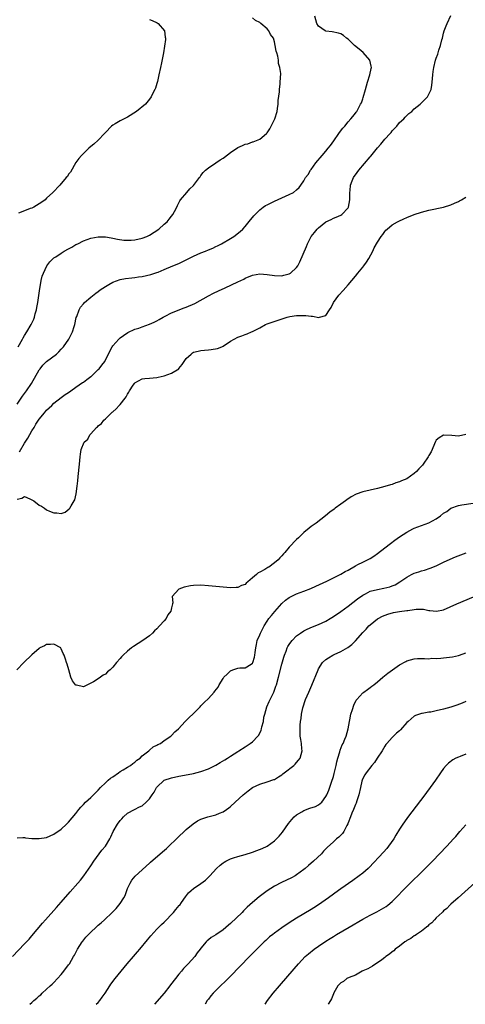
# Model space of a CAD drawing. Units: inches. Extents: x 2613000 to 2616000, y 1494000 to 1497000.
# Drawn here: x 2614780 to 2614901, y 1494000 to 1494268 of the extents above; entities that cross this region are included whole.
import ezdxf

# ---------------------------------------------------------------- set-up
doc = ezdxf.new("R2010")
doc.units = ezdxf.units.IN
doc.header["$MEASUREMENT"] = 0
doc.layers.add('LD26131494_10ft', color=60, linetype='Continuous')

msp = doc.modelspace()

# ---------------------------------------------------------------- linework, layer by layer
at = {"layer": 'LD26131494_10ft'}
for points, elevation in [([(2614779, 1494163.31), (2614780.48, 1494165.52), (2614781, 1494166.25), (2614781.57, 1494167), (2614782.92, 1494169), (2614785, 1494172.68), (2614785.23, 1494173), (2614785.99, 1494174.01), (2614787, 1494174.97), (2614789.68, 1494177), (2614790.37, 1494177.63), (2614791, 1494178.33), (2614791.34, 1494178.66), (2614791.62, 1494179), (2614793.01, 1494181), (2614793.71, 1494182.29), (2614794.06, 1494183), (2614794.5, 1494184.5), (2614794.66, 1494185), (2614795.09, 1494186.91), (2614795.22, 1494187.22), (2614795.86, 1494189), (2614796.24, 1494189.76), (2614797, 1494190.65), (2614797.32, 1494191), (2614799, 1494192.45), (2614800.4, 1494193.6), (2614801, 1494194.01), (2614801.55, 1494194.45), (2614803, 1494195.42), (2614803.89, 1494195.89), (2614805, 1494196.52), (2614807, 1494197.24), (2614808.45, 1494197.55), (2614810.22, 1494197.78), (2614811, 1494197.82), (2614812.03, 1494197.97), (2614813, 1494198.08), (2614815.37, 1494198.63), (2614817, 1494199.18), (2614817.32, 1494199.32), (2614819, 1494199.99), (2614821.37, 1494201), (2614823, 1494201.62), (2614825, 1494202.59), (2614825.73, 1494203), (2614827, 1494203.64), (2614829, 1494204.53), (2614830.22, 1494205), (2614831, 1494205.33), (2614832.2, 1494205.8), (2614833, 1494206.23), (2614833.52, 1494206.48), (2614834.55, 1494207), (2614837, 1494208.43), (2614837.91, 1494209), (2614839.68, 1494210.32), (2614840.38, 1494211), (2614841, 1494211.68), (2614842.51, 1494213.49), (2614843, 1494214.13), (2614843.41, 1494214.59), (2614843.74, 1494215), (2614845, 1494216.24), (2614845.95, 1494217), (2614846.59, 1494217.41), (2614847, 1494217.64), (2614847.9, 1494218.1), (2614849, 1494218.62), (2614851, 1494219.47), (2614851.97, 1494219.97), (2614853, 1494220.4), (2614854.14, 1494221), (2614855, 1494221.66), (2614855.67, 1494222.33), (2614856.14, 1494223), (2614857, 1494224.11), (2614857.47, 1494225), (2614858.12, 1494225.88), (2614858.82, 1494227), (2614859, 1494227.22), (2614860.27, 1494229), (2614861.92, 1494231), (2614863, 1494232.23), (2614863.63, 1494233), (2614864.21, 1494233.79), (2614865.14, 1494235), (2614866.52, 1494237), (2614866.7, 1494237.3), (2614867.57, 1494238.43), (2614868.08, 1494239), (2614869, 1494240.17), (2614869.76, 1494241), (2614870.31, 1494241.69), (2614871, 1494242.52), (2614871.21, 1494242.79), (2614871.35, 1494243), (2614871.72, 1494243.72), (2614872.43, 1494245), (2614872.62, 1494245.38), (2614873, 1494246.44), (2614873.14, 1494246.86), (2614873.74, 1494249), (2614874.03, 1494249.97), (2614874.32, 1494251), (2614874.96, 1494253), (2614875.32, 1494254.68), (2614875.37, 1494255), (2614875.33, 1494255.33), (2614874.95, 1494256.95), (2614874.94, 1494257), (2614873.08, 1494259.08), (2614872, 1494260), (2614870.75, 1494261), (2614869.89, 1494261.89), (2614869, 1494262.71), (2614868.57, 1494263), (2614867.72, 1494263.72), (2614867, 1494264.13), (2614866.37, 1494264.37), (2614864.69, 1494264.69), (2614863, 1494264.92), (2614862.74, 1494265), (2614861, 1494266.26), (2614860.48, 1494267), (2614859.99, 1494269)], 7990), ([(2614779.3, 1494179), (2614780.46, 1494181), (2614780.62, 1494181.38), (2614781, 1494182.02), (2614781.62, 1494183), (2614782.79, 1494185), (2614783.5, 1494186.5), (2614783.68, 1494187), (2614783.93, 1494187.93), (2614784.25, 1494189), (2614784.38, 1494189.62), (2614784.61, 1494191), (2614785.16, 1494194.84), (2614785.26, 1494195.26), (2614785.57, 1494197), (2614785.84, 1494198.16), (2614786.15, 1494199), (2614787.06, 1494201), (2614787.87, 1494202.13), (2614788.76, 1494203), (2614789, 1494203.18), (2614789.48, 1494203.48), (2614791, 1494204.49), (2614791.82, 1494205), (2614793, 1494205.67), (2614793.88, 1494206.12), (2614795, 1494206.78), (2614795.47, 1494207), (2614797, 1494207.79), (2614799, 1494208.54), (2614801, 1494208.93), (2614803, 1494208.9), (2614804.59, 1494208.59), (2614805, 1494208.55), (2614806.25, 1494208.25), (2614808.01, 1494208.01), (2614809, 1494207.96), (2614810, 1494208), (2614811, 1494208.05), (2614813, 1494208.49), (2614814.27, 1494209), (2614815, 1494209.38), (2614817.57, 1494211), (2614819, 1494212.3), (2614819.83, 1494213), (2614820.32, 1494213.68), (2614821, 1494214.56), (2614821.37, 1494215), (2614821.82, 1494215.82), (2614822.43, 1494217), (2614822.6, 1494217.4), (2614823, 1494218.14), (2614823.27, 1494218.73), (2614823.45, 1494219), (2614825.11, 1494221), (2614826, 1494222), (2614827, 1494222.9), (2614828.57, 1494225), (2614828.73, 1494225.27), (2614829, 1494225.56), (2614829.58, 1494226.42), (2614830.23, 1494227), (2614831, 1494227.67), (2614833, 1494229.01), (2614834.17, 1494229.83), (2614835, 1494230.35), (2614835.39, 1494230.61), (2614837, 1494231.82), (2614839, 1494233.17), (2614840.26, 1494233.74), (2614841, 1494234.1), (2614841.75, 1494234.25), (2614843, 1494234.75), (2614843.22, 1494234.78), (2614845, 1494235.52), (2614846.78, 1494237), (2614847, 1494237.24), (2614847.71, 1494238.29), (2614848.09, 1494239), (2614849.05, 1494241), (2614849.68, 1494243), (2614849.84, 1494243.84), (2614850.02, 1494245), (2614850.03, 1494245.97), (2614850.37, 1494248.37), (2614850.34, 1494249), (2614850.58, 1494250.58), (2614850.56, 1494251), (2614850.69, 1494253.31), (2614850.47, 1494255), (2614850.04, 1494256.04), (2614850.06, 1494257), (2614849.92, 1494258.08), (2614849.59, 1494259), (2614849.41, 1494259.41), (2614849.21, 1494261), (2614849, 1494261.96), (2614848.69, 1494263), (2614847.94, 1494263.94), (2614847.47, 1494265), (2614847, 1494265.48), (2614845.27, 1494267), (2614845.1, 1494267.1), (2614845, 1494267.2), (2614843.8, 1494267.8), (2614843, 1494268.53)], 8000), ([(2614779.6, 1494150.4), (2614781, 1494152.73), (2614781.87, 1494154.13), (2614783, 1494156.07), (2614783.59, 1494157), (2614784.11, 1494157.89), (2614784.81, 1494159), (2614785, 1494159.28), (2614786.4, 1494161), (2614787, 1494161.68), (2614787.69, 1494162.31), (2614788.41, 1494163), (2614789, 1494163.61), (2614791, 1494165.18), (2614792.05, 1494165.95), (2614793, 1494166.56), (2614793.61, 1494167), (2614795, 1494167.94), (2614796.79, 1494169.21), (2614797, 1494169.33), (2614797.94, 1494170.06), (2614799, 1494170.85), (2614799.18, 1494171), (2614801, 1494172.78), (2614801.27, 1494173), (2614802.06, 1494173.94), (2614802.81, 1494175), (2614803, 1494175.4), (2614803.82, 1494177), (2614804.24, 1494177.76), (2614804.86, 1494179), (2614805, 1494179.21), (2614806.61, 1494181), (2614807, 1494181.38), (2614807.92, 1494182.08), (2614809.13, 1494182.87), (2614811, 1494183.73), (2614812.06, 1494184.06), (2614813, 1494184.41), (2614815, 1494185.11), (2614816.29, 1494185.71), (2614817, 1494186.01), (2614817.61, 1494186.39), (2614818.71, 1494187), (2614819.27, 1494187.27), (2614821, 1494188.18), (2614824.45, 1494189.55), (2614825, 1494189.71), (2614827.28, 1494190.72), (2614831, 1494192.85), (2614832.4, 1494193.6), (2614833.76, 1494194.24), (2614835.56, 1494195), (2614839, 1494196.62), (2614840.61, 1494197.39), (2614841, 1494197.6), (2614843, 1494198.46), (2614845, 1494198.82), (2614847, 1494198.65), (2614849, 1494198.36), (2614851, 1494198.32), (2614851.57, 1494198.43), (2614853, 1494198.79), (2614853.33, 1494199), (2614855, 1494200.51), (2614855.31, 1494201), (2614855.9, 1494202.1), (2614857.71, 1494206.29), (2614858, 1494207), (2614858.97, 1494209), (2614859.89, 1494210.11), (2614860.59, 1494211), (2614861, 1494211.35), (2614863, 1494212.94), (2614864.38, 1494213.62), (2614865, 1494213.95), (2614865.76, 1494214.24), (2614867, 1494214.8), (2614867.31, 1494215), (2614869, 1494216.79), (2614869.13, 1494217), (2614869.51, 1494219), (2614869.52, 1494219.52), (2614869.47, 1494221), (2614869.55, 1494221.55), (2614869.65, 1494223), (2614870.13, 1494224.13), (2614870.46, 1494225), (2614870.67, 1494225.33), (2614871, 1494225.76), (2614871.89, 1494227), (2614875, 1494230.67), (2614875.16, 1494230.84), (2614877, 1494233.14), (2614877.88, 1494234.12), (2614879, 1494235.47), (2614880.44, 1494237), (2614880.69, 1494237.31), (2614881, 1494237.72), (2614882.23, 1494239), (2614883, 1494240), (2614884.14, 1494241), (2614884.52, 1494241.48), (2614885.54, 1494242.46), (2614886.31, 1494243), (2614887, 1494243.69), (2614888.6, 1494245), (2614888.79, 1494245.21), (2614890.57, 1494247), (2614891, 1494247.73), (2614891.58, 1494249), (2614891.82, 1494250.18), (2614891.9, 1494251), (2614892.03, 1494253), (2614892.12, 1494253.88), (2614892.31, 1494255), (2614892.83, 1494257), (2614893, 1494257.55), (2614893.41, 1494258.59), (2614893.71, 1494259.71), (2614894.15, 1494261), (2614894.54, 1494262.54), (2614894.68, 1494263), (2614895, 1494264.37), (2614895.17, 1494265), (2614895.68, 1494266.32), (2614895.92, 1494267), (2614897, 1494269.15)], 7980), ([(2614815, 1494268.06), (2614815.76, 1494267.76), (2614817.11, 1494267.11), (2614817.31, 1494267), (2614819.06, 1494265), (2614819.28, 1494263.28), (2614819.39, 1494263), (2614819.37, 1494262.63), (2614818.81, 1494259), (2614818.28, 1494256.28), (2614817.97, 1494255), (2614817.56, 1494253), (2614817.14, 1494251.14), (2614817.1, 1494250.9), (2614817, 1494250.64), (2614816.61, 1494249.39), (2614816.44, 1494249), (2614815.83, 1494247.83), (2614815.43, 1494247), (2614815, 1494246.41), (2614813.86, 1494245), (2614811.43, 1494243), (2614809, 1494241.5), (2614807, 1494240.47), (2614805.66, 1494239.66), (2614805, 1494239.28), (2614804.67, 1494239), (2614803, 1494237.3), (2614802.87, 1494237.13), (2614802.73, 1494237), (2614801, 1494235.18), (2614799.88, 1494234.12), (2614799, 1494233.47), (2614798.47, 1494233), (2614797, 1494231.62), (2614796.47, 1494231), (2614795.81, 1494230.19), (2614795, 1494229.13), (2614793.47, 1494226.53), (2614793, 1494225.91), (2614792.65, 1494225.35), (2614792.37, 1494225), (2614790.57, 1494223), (2614788.69, 1494221), (2614787, 1494219.38), (2614786.57, 1494219), (2614785.69, 1494218.31), (2614785, 1494217.88), (2614783.52, 1494217), (2614783, 1494216.74), (2614782.57, 1494216.57), (2614781, 1494215.99), (2614779.32, 1494215.32)], 8010), ([(2614779, 1494137.47), (2614780.24, 1494137.76), (2614781, 1494138.18), (2614782.46, 1494137.54), (2614783, 1494137.35), (2614783.51, 1494137), (2614785, 1494135.9), (2614785.6, 1494135.6), (2614786.43, 1494135), (2614787, 1494134.61), (2614787.79, 1494134.21), (2614789, 1494133.73), (2614789.81, 1494133.81), (2614791, 1494133.62), (2614792.01, 1494133.99), (2614793.16, 1494134.84), (2614793.29, 1494135), (2614793.66, 1494135.66), (2614794.53, 1494137), (2614794.67, 1494137.33), (2614795.04, 1494138.96), (2614795.31, 1494141), (2614795.48, 1494142.52), (2614795.63, 1494143.63), (2614795.97, 1494147), (2614796.11, 1494149), (2614796.25, 1494149.75), (2614796.38, 1494151), (2614797.24, 1494153), (2614798.19, 1494153.81), (2614798.75, 1494155), (2614799, 1494155.25), (2614800.56, 1494157), (2614800.81, 1494157.19), (2614801, 1494157.41), (2614801.92, 1494158.08), (2614802.55, 1494159), (2614803, 1494159.4), (2614804.66, 1494161), (2614804.85, 1494161.15), (2614805, 1494161.3), (2614805.96, 1494162.04), (2614806.76, 1494163), (2614807, 1494163.26), (2614808.35, 1494165), (2614808.65, 1494165.35), (2614809, 1494166.08), (2614809.37, 1494166.63), (2614809.51, 1494167), (2614810.55, 1494168.55), (2614810.87, 1494169), (2614811, 1494169.14), (2614813, 1494170.23), (2614813.68, 1494170.32), (2614815, 1494170.44), (2614817, 1494170.59), (2614817.34, 1494170.66), (2614819, 1494171.09), (2614821, 1494171.79), (2614822.93, 1494173), (2614823, 1494173.06), (2614823.89, 1494174.11), (2614824.44, 1494175), (2614825, 1494175.76), (2614826.32, 1494177), (2614826.7, 1494177.3), (2614827, 1494177.46), (2614828.19, 1494177.81), (2614829, 1494178), (2614829.97, 1494178.03), (2614831, 1494178.16), (2614831.81, 1494178.19), (2614833.47, 1494178.53), (2614834.64, 1494179), (2614835, 1494179.18), (2614837, 1494180.48), (2614839, 1494181.56), (2614840.07, 1494181.93), (2614841, 1494182.3), (2614841.55, 1494182.45), (2614842.76, 1494183), (2614843, 1494183.09), (2614845, 1494184.09), (2614846.52, 1494185), (2614847, 1494185.2), (2614848.33, 1494185.67), (2614852.4, 1494187), (2614853.18, 1494187.18), (2614855, 1494187.44), (2614855.49, 1494187.49), (2614857, 1494187.47), (2614857.5, 1494187.5), (2614859, 1494187.26), (2614859.31, 1494187.31), (2614861.04, 1494186.96), (2614861.24, 1494187), (2614863, 1494187.5), (2614863.98, 1494189), (2614864.37, 1494189.63), (2614865.03, 1494191), (2614866.53, 1494193), (2614867.69, 1494194.31), (2614869, 1494195.82), (2614870, 1494197), (2614871, 1494198.22), (2614871.66, 1494199), (2614873, 1494200.65), (2614873.27, 1494201), (2614874, 1494202), (2614874.61, 1494203), (2614875.7, 1494205), (2614876.12, 1494205.88), (2614877, 1494207.42), (2614878.05, 1494209), (2614878.46, 1494209.54), (2614879, 1494210.31), (2614879.3, 1494210.7), (2614879.61, 1494211), (2614881, 1494212.16), (2614882.43, 1494213), (2614882.8, 1494213.2), (2614884.18, 1494213.82), (2614885, 1494214.17), (2614887, 1494214.97), (2614889, 1494215.61), (2614891, 1494216.11), (2614895, 1494217), (2614897, 1494217.57), (2614897.94, 1494218.06), (2614899, 1494218.47), (2614899.3, 1494218.7), (2614899.85, 1494219), (2614901, 1494219.72)], 7970), ([(2614901, 1494155.08), (2614899, 1494154.62), (2614897.22, 1494154.78), (2614895, 1494154.9), (2614893.77, 1494154.23), (2614893, 1494153.56), (2614892.79, 1494153.21), (2614892.52, 1494152.52), (2614891.9, 1494151), (2614891.6, 1494150.4), (2614891, 1494149.41), (2614890.78, 1494149), (2614889.44, 1494147), (2614889.26, 1494146.74), (2614889, 1494146.45), (2614888.28, 1494145.72), (2614887.6, 1494145), (2614887, 1494144.44), (2614885, 1494143.06), (2614883.5, 1494142.5), (2614883, 1494142.22), (2614882.02, 1494141.98), (2614881, 1494141.51), (2614880.58, 1494141.42), (2614879, 1494140.91), (2614877, 1494140.42), (2614875, 1494139.96), (2614873, 1494139.45), (2614871.19, 1494138.81), (2614869.87, 1494138.13), (2614868.68, 1494137.32), (2614868.29, 1494137), (2614867, 1494136.1), (2614865.49, 1494135), (2614865.19, 1494134.81), (2614864.01, 1494133.99), (2614862.86, 1494133), (2614860.31, 1494131), (2614859.54, 1494130.46), (2614859, 1494130.05), (2614858.38, 1494129.62), (2614857, 1494128.41), (2614855.48, 1494127), (2614855, 1494126.53), (2614853, 1494124.44), (2614851.82, 1494123), (2614851.42, 1494122.59), (2614851, 1494122.1), (2614850.45, 1494121.55), (2614850.03, 1494121), (2614849, 1494120.16), (2614847.41, 1494119), (2614847.14, 1494118.86), (2614846.36, 1494118.36), (2614845, 1494117.61), (2614844.55, 1494117.45), (2614844.08, 1494117), (2614843, 1494116.04), (2614841.76, 1494115), (2614841.33, 1494114.67), (2614841, 1494114.3), (2614840.02, 1494113.98), (2614839, 1494113.45), (2614838.54, 1494113.46), (2614837, 1494113.38), (2614835, 1494113.55), (2614831, 1494113.93), (2614829, 1494114.05), (2614827, 1494114), (2614826.1, 1494113.9), (2614824.43, 1494113.57), (2614822.97, 1494113), (2614821.18, 1494111), (2614821.32, 1494109.32), (2614821.23, 1494109), (2614821, 1494107.9), (2614820.84, 1494107), (2614820.02, 1494105.98), (2614819.53, 1494105), (2614819, 1494104.38), (2614817.71, 1494103), (2614817, 1494102.16), (2614816.39, 1494101.61), (2614815.79, 1494101), (2614815, 1494100.31), (2614813.21, 1494099), (2614810.6, 1494097.4), (2614810.13, 1494097), (2614809, 1494096.14), (2614807.85, 1494095), (2614807.41, 1494094.59), (2614807, 1494094.1), (2614806.01, 1494093), (2614805, 1494091.72), (2614804.27, 1494091), (2614803.54, 1494090.46), (2614803, 1494089.85), (2614802.38, 1494089.62), (2614801.69, 1494089), (2614801, 1494088.58), (2614799.78, 1494087.78), (2614799, 1494087.4), (2614798.09, 1494087), (2614797, 1494086.37), (2614795.14, 1494086.86), (2614795, 1494086.87), (2614794.85, 1494087), (2614794.06, 1494088.06), (2614793.62, 1494089), (2614793.04, 1494091), (2614792.61, 1494092.61), (2614792.44, 1494093), (2614792.1, 1494093.9), (2614791.74, 1494095), (2614791.51, 1494095.51), (2614791, 1494096.76), (2614790.91, 1494096.91), (2614790.84, 1494097), (2614789, 1494098.07), (2614788.09, 1494097.91), (2614787, 1494097.9), (2614786.41, 1494097.59), (2614785.2, 1494097), (2614785, 1494096.87), (2614783, 1494095.11), (2614780.78, 1494093), (2614778.87, 1494091)], 7970), ([(2614779, 1494045.35), (2614780.58, 1494045.42), (2614781, 1494045.36), (2614781.3, 1494045.3), (2614783, 1494045.15), (2614785, 1494045.12), (2614787, 1494045.42), (2614789, 1494046.28), (2614791, 1494047.7), (2614792.4, 1494049), (2614793, 1494049.58), (2614795, 1494051.94), (2614795.77, 1494053), (2614796.33, 1494053.67), (2614797, 1494054.34), (2614797.58, 1494055), (2614799, 1494056.31), (2614801, 1494058.31), (2614801.64, 1494059), (2614803, 1494060.3), (2614803.78, 1494061), (2614804.41, 1494061.59), (2614805, 1494061.96), (2614806.56, 1494063), (2614807, 1494063.35), (2614807.84, 1494063.84), (2614809, 1494064.57), (2614809.83, 1494065), (2614810.45, 1494065.55), (2614811, 1494065.91), (2614811.55, 1494066.45), (2614812.41, 1494067), (2614813, 1494067.6), (2614814.84, 1494069), (2614815, 1494069.13), (2614815.96, 1494070.04), (2614817, 1494070.49), (2614817.29, 1494070.71), (2614817.94, 1494071), (2614819, 1494071.76), (2614820.8, 1494073), (2614821, 1494073.2), (2614821.85, 1494074.15), (2614822.84, 1494075), (2614824.71, 1494077), (2614824.86, 1494077.14), (2614825, 1494077.24), (2614825.85, 1494078.15), (2614826.76, 1494079), (2614827, 1494079.19), (2614828.75, 1494081), (2614829, 1494081.23), (2614829.85, 1494082.15), (2614831, 1494083.26), (2614832.62, 1494085), (2614832.8, 1494085.2), (2614833.65, 1494086.35), (2614833.98, 1494087), (2614835, 1494088.66), (2614835.24, 1494089), (2614836.1, 1494089.9), (2614837, 1494090.73), (2614837.65, 1494091), (2614839, 1494091.5), (2614839.6, 1494091.6), (2614841, 1494091.6), (2614842.61, 1494092.61), (2614843, 1494092.81), (2614843.09, 1494093), (2614843.55, 1494094.45), (2614843.67, 1494095), (2614843.75, 1494095.75), (2614843.94, 1494097), (2614844.09, 1494097.91), (2614844.32, 1494099), (2614845, 1494100.59), (2614845.16, 1494101), (2614845.36, 1494101.36), (2614846.19, 1494103), (2614847, 1494104.3), (2614847.48, 1494105), (2614848.14, 1494105.86), (2614849.06, 1494106.94), (2614851, 1494109.07), (2614852.01, 1494109.99), (2614853, 1494110.69), (2614853.57, 1494111), (2614855, 1494111.68), (2614857, 1494112.43), (2614858.85, 1494113.15), (2614860.22, 1494113.78), (2614863.19, 1494115.19), (2614865, 1494116.07), (2614867, 1494117.08), (2614868.2, 1494117.8), (2614869, 1494118.2), (2614871, 1494119.34), (2614871.68, 1494119.68), (2614873, 1494120.38), (2614874.32, 1494121), (2614875, 1494121.38), (2614875.99, 1494122.01), (2614877, 1494122.68), (2614879, 1494124.22), (2614880.56, 1494125.44), (2614881.71, 1494126.29), (2614883, 1494127.21), (2614885, 1494128.53), (2614886.61, 1494129.39), (2614887, 1494129.59), (2614888.01, 1494129.99), (2614891, 1494131.07), (2614893, 1494132.18), (2614894.17, 1494133), (2614895, 1494133.64), (2614895.85, 1494134.15), (2614897, 1494135.01), (2614899, 1494135.75), (2614899.92, 1494135.92), (2614903, 1494136.4)], 7980), ([(2614777.7, 1494013), (2614781, 1494016.5), (2614782.23, 1494017.77), (2614783, 1494018.6), (2614785.92, 1494022.08), (2614786.72, 1494023), (2614789.69, 1494026.31), (2614791, 1494027.79), (2614793.41, 1494030.59), (2614795.54, 1494033), (2614796.2, 1494033.8), (2614797.14, 1494035), (2614799, 1494037.73), (2614799.84, 1494039), (2614801.34, 1494041), (2614802.07, 1494041.93), (2614803, 1494043.07), (2614804.17, 1494045), (2614804.45, 1494045.55), (2614805.12, 1494047), (2614806.29, 1494049), (2614807, 1494049.99), (2614807.48, 1494050.52), (2614807.96, 1494051), (2614809, 1494052.03), (2614810.94, 1494053.06), (2614812.29, 1494053.71), (2614813, 1494054.02), (2614814.08, 1494055), (2614815, 1494055.96), (2614815.71, 1494057), (2614816.22, 1494057.78), (2614816.92, 1494059), (2614817, 1494059.11), (2614819, 1494060.97), (2614821, 1494061.66), (2614823, 1494062.1), (2614825.47, 1494062.53), (2614827, 1494062.82), (2614829, 1494063.35), (2614831, 1494064.13), (2614833, 1494065.13), (2614834.2, 1494065.8), (2614835.46, 1494066.54), (2614836.18, 1494067), (2614837, 1494067.56), (2614839, 1494068.85), (2614839.26, 1494069), (2614841, 1494070.11), (2614841.58, 1494070.42), (2614842.42, 1494071), (2614843, 1494071.46), (2614844.47, 1494073), (2614844.72, 1494073.28), (2614845.4, 1494074.6), (2614845.48, 1494075), (2614845.56, 1494075.56), (2614845.97, 1494077), (2614846.13, 1494078.13), (2614846.32, 1494079), (2614846.88, 1494081), (2614847.56, 1494082.44), (2614847.81, 1494083), (2614848.79, 1494085), (2614849.39, 1494086.61), (2614849.52, 1494087), (2614850.07, 1494089), (2614851, 1494092.6), (2614851.52, 1494094.48), (2614851.69, 1494095), (2614852.16, 1494096.16), (2614852.45, 1494097), (2614852.63, 1494097.37), (2614853, 1494097.96), (2614853.43, 1494098.57), (2614853.79, 1494099), (2614855, 1494100.26), (2614856.04, 1494101), (2614857, 1494101.66), (2614857.91, 1494102.09), (2614859.29, 1494102.71), (2614861, 1494103.34), (2614863, 1494104.32), (2614864.1, 1494105), (2614865, 1494105.54), (2614867, 1494106.92), (2614869, 1494108.39), (2614871.61, 1494110.39), (2614873, 1494111.38), (2614873.75, 1494111.75), (2614875, 1494112.41), (2614877, 1494112.94), (2614878.77, 1494113.23), (2614880.37, 1494113.63), (2614881, 1494113.89), (2614881.81, 1494114.19), (2614883.04, 1494114.96), (2614885, 1494116.3), (2614886.29, 1494117), (2614887, 1494117.34), (2614888.27, 1494117.73), (2614889, 1494117.98), (2614889.81, 1494118.19), (2614891.3, 1494118.7), (2614893, 1494119.39), (2614895, 1494120.3), (2614896.82, 1494121.18), (2614898.21, 1494121.79), (2614899.64, 1494122.36), (2614901.12, 1494122.88)], 7990), ([(2614782.47, 1494000), (2614783, 1494000.53), (2614783.54, 1494001), (2614784.36, 1494001.64), (2614785, 1494002.27), (2614785.41, 1494002.59), (2614785.84, 1494003), (2614787, 1494004.14), (2614787.94, 1494005), (2614788.51, 1494005.49), (2614789, 1494005.97), (2614791, 1494008.07), (2614791.73, 1494009), (2614793, 1494010.7), (2614793.2, 1494011), (2614794.36, 1494013), (2614794.61, 1494013.39), (2614795, 1494014.09), (2614795.45, 1494015), (2614796.69, 1494017), (2614796.82, 1494017.18), (2614797.71, 1494018.29), (2614799, 1494019.68), (2614800.47, 1494021), (2614801, 1494021.5), (2614801.83, 1494022.17), (2614802.72, 1494023), (2614804.82, 1494025), (2614805.9, 1494026.1), (2614806.67, 1494027), (2614807, 1494027.45), (2614808.01, 1494029), (2614808.35, 1494029.65), (2614808.82, 1494031), (2614809, 1494031.48), (2614809.7, 1494033), (2614810.19, 1494033.81), (2614811.08, 1494034.92), (2614815, 1494038.4), (2614815.31, 1494038.69), (2614818.53, 1494041.47), (2614819.58, 1494042.42), (2614823, 1494045.7), (2614824.39, 1494047), (2614825, 1494047.56), (2614826.85, 1494049.15), (2614828.05, 1494049.95), (2614829, 1494050.38), (2614830.86, 1494051), (2614833, 1494051.56), (2614834.01, 1494052.01), (2614835, 1494052.39), (2614835.92, 1494053), (2614836.55, 1494053.45), (2614837, 1494053.85), (2614838.26, 1494055), (2614840.49, 1494057), (2614841.86, 1494058.14), (2614842.98, 1494059), (2614845, 1494059.96), (2614847, 1494060.53), (2614848.85, 1494061.15), (2614849, 1494061.21), (2614850.12, 1494061.88), (2614851, 1494062.47), (2614851.3, 1494062.7), (2614851.66, 1494063), (2614854.21, 1494065), (2614854.6, 1494065.4), (2614855, 1494065.86), (2614855.55, 1494066.45), (2614855.98, 1494067), (2614856.52, 1494069), (2614856.45, 1494069.55), (2614856.31, 1494071), (2614856.12, 1494072.12), (2614856, 1494073), (2614856.01, 1494073.99), (2614855.93, 1494075), (2614855.95, 1494075.95), (2614856.06, 1494077), (2614856.22, 1494077.78), (2614856.36, 1494079), (2614856.73, 1494080.73), (2614856.8, 1494081), (2614857.35, 1494082.65), (2614857.44, 1494083), (2614858.3, 1494085), (2614859.16, 1494086.84), (2614860.84, 1494091), (2614861, 1494091.29), (2614862.08, 1494093), (2614863, 1494093.85), (2614863.66, 1494094.34), (2614864.82, 1494095), (2614865.19, 1494095.19), (2614867, 1494096.05), (2614868.9, 1494097.1), (2614870.05, 1494097.95), (2614871.06, 1494098.94), (2614873, 1494101.16), (2614873.9, 1494102.1), (2614874.69, 1494103), (2614875, 1494103.29), (2614877, 1494104.9), (2614877.15, 1494105), (2614878.36, 1494105.64), (2614879.8, 1494106.2), (2614881.38, 1494106.62), (2614883, 1494106.91), (2614885, 1494107.17), (2614885.22, 1494107.22), (2614887, 1494107.44), (2614887.53, 1494107.53), (2614889.53, 1494107.53), (2614891, 1494107.22), (2614891.23, 1494107.23), (2614893.03, 1494106.97), (2614895, 1494107.4), (2614898.55, 1494109), (2614903.12, 1494110.88)], 8000), ([(2614800.47, 1494000), (2614801, 1494000.53), (2614801.44, 1494001), (2614802.09, 1494001.91), (2614802.92, 1494003), (2614804.17, 1494005), (2614804.5, 1494005.5), (2614805.65, 1494007), (2614808.96, 1494011), (2614810.65, 1494013), (2614811.75, 1494014.25), (2614812.33, 1494015), (2614814.44, 1494017.56), (2614815.35, 1494018.65), (2614817, 1494020.42), (2614818.28, 1494021.72), (2614819, 1494022.4), (2614821.52, 1494025), (2614822.16, 1494025.84), (2614823.1, 1494026.9), (2614823.2, 1494027), (2614823.69, 1494027.69), (2614824.75, 1494029.25), (2614825.64, 1494030.36), (2614826.35, 1494031), (2614827, 1494031.48), (2614829, 1494032.9), (2614830.21, 1494033.79), (2614831.2, 1494034.8), (2614831.36, 1494035), (2614833.22, 1494037), (2614834.17, 1494037.83), (2614835, 1494038.52), (2614835.29, 1494038.71), (2614835.8, 1494039), (2614837, 1494039.59), (2614837.84, 1494039.84), (2614839, 1494040.22), (2614841, 1494040.78), (2614843, 1494041.41), (2614844.17, 1494041.83), (2614845.61, 1494042.39), (2614847, 1494043.06), (2614849, 1494044.46), (2614849.56, 1494045), (2614850.26, 1494045.74), (2614851.15, 1494046.85), (2614852.82, 1494049.18), (2614853.7, 1494050.3), (2614854.35, 1494051), (2614855, 1494051.58), (2614856.41, 1494052.41), (2614857, 1494052.79), (2614858.62, 1494053.38), (2614860.15, 1494053.85), (2614861, 1494054.32), (2614861.83, 1494055), (2614863, 1494056.52), (2614863.24, 1494057), (2614863.75, 1494058.25), (2614864.46, 1494060.46), (2614865, 1494062.05), (2614865.21, 1494062.79), (2614865.78, 1494065), (2614865.97, 1494066.03), (2614866.22, 1494067), (2614866.72, 1494068.72), (2614866.83, 1494069.17), (2614867.42, 1494070.58), (2614867.66, 1494071), (2614868.16, 1494072.16), (2614868.49, 1494073), (2614869, 1494075), (2614869.35, 1494077), (2614869.47, 1494077.47), (2614869.78, 1494079), (2614870.23, 1494080.23), (2614870.58, 1494081.42), (2614871.25, 1494082.75), (2614871.43, 1494083), (2614873, 1494084.77), (2614873.27, 1494085), (2614874.28, 1494085.72), (2614875, 1494086.2), (2614875.43, 1494086.57), (2614876.03, 1494087), (2614877, 1494087.78), (2614878.48, 1494089), (2614879.84, 1494090.16), (2614883, 1494092.4), (2614884.7, 1494093.3), (2614885, 1494093.51), (2614887, 1494094.07), (2614887.85, 1494094.15), (2614889, 1494094.08), (2614889.84, 1494094.16), (2614891, 1494094.04), (2614891.83, 1494094.17), (2614893, 1494094.15), (2614894.24, 1494094.24), (2614895, 1494094.35), (2614897.4, 1494094.61), (2614899, 1494094.9), (2614899.31, 1494095), (2614901, 1494095.65)], 8010), ([(2614901, 1494082.43), (2614900.01, 1494081.99), (2614898.58, 1494081.42), (2614897, 1494080.87), (2614895, 1494080.29), (2614893, 1494079.84), (2614891.56, 1494079.56), (2614891, 1494079.48), (2614889.12, 1494079.12), (2614889, 1494079.11), (2614887.39, 1494078.61), (2614887, 1494078.39), (2614885.34, 1494077), (2614885, 1494076.66), (2614883.29, 1494074.71), (2614883, 1494074.42), (2614882.22, 1494073.78), (2614881, 1494072.64), (2614879.54, 1494071), (2614879.3, 1494070.7), (2614879, 1494070.27), (2614878.28, 1494069), (2614876.94, 1494067), (2614876.2, 1494065.8), (2614875.43, 1494065), (2614873.92, 1494063), (2614873.56, 1494062.44), (2614873, 1494061.5), (2614872.81, 1494061), (2614872.76, 1494060.76), (2614872.35, 1494059), (2614871.95, 1494057), (2614871.4, 1494055.4), (2614871.21, 1494054.79), (2614871, 1494054.38), (2614870.47, 1494053), (2614870.05, 1494052.05), (2614869.65, 1494051), (2614869, 1494049.41), (2614868.9, 1494049.1), (2614868.63, 1494048.63), (2614867.84, 1494047), (2614867.52, 1494046.48), (2614866.52, 1494045.48), (2614865.89, 1494045), (2614865, 1494044.21), (2614863.33, 1494042.67), (2614862.35, 1494041.65), (2614861.76, 1494041), (2614859.63, 1494039), (2614858.22, 1494037.78), (2614857.34, 1494037), (2614857, 1494036.72), (2614855, 1494035.22), (2614854.63, 1494035), (2614853.59, 1494034.41), (2614852.24, 1494033.76), (2614850.88, 1494033.12), (2614849, 1494032.14), (2614847, 1494030.87), (2614844.79, 1494029.21), (2614843, 1494027.69), (2614841.6, 1494026.4), (2614840.58, 1494025.42), (2614840.16, 1494025), (2614837, 1494022), (2614836.44, 1494021.56), (2614835, 1494020.31), (2614833, 1494018.91), (2614831.79, 1494018.21), (2614831, 1494017.54), (2614830.69, 1494017.31), (2614830.37, 1494017), (2614829, 1494015.32), (2614828.79, 1494015), (2614827.96, 1494014.04), (2614827.29, 1494013), (2614825.52, 1494011), (2614825.25, 1494010.75), (2614825, 1494010.45), (2614824.28, 1494009.72), (2614823.7, 1494009), (2614823, 1494008.19), (2614822.04, 1494007), (2614820.72, 1494005.28), (2614820.53, 1494005), (2614819, 1494003.04), (2614816.35, 1494000)], 8020), ([(2614901, 1494068.06), (2614899.48, 1494067.48), (2614899, 1494067.31), (2614898.35, 1494067), (2614897.47, 1494066.53), (2614896.33, 1494065.67), (2614895.68, 1494065), (2614895, 1494064.19), (2614894.14, 1494063), (2614892.78, 1494061), (2614891.36, 1494059), (2614890.35, 1494057.66), (2614889.89, 1494057), (2614885.18, 1494050.82), (2614884.33, 1494049.67), (2614883.86, 1494049), (2614883, 1494047.69), (2614882, 1494046), (2614881.44, 1494045), (2614880.02, 1494043), (2614879.55, 1494042.45), (2614878.6, 1494041.4), (2614874.75, 1494037.25), (2614874.48, 1494037), (2614873, 1494035.72), (2614872.06, 1494035), (2614870.26, 1494033.74), (2614867, 1494031.44), (2614866.43, 1494031), (2614865, 1494029.98), (2614863.7, 1494029), (2614861, 1494027.09), (2614859.72, 1494026.28), (2614859, 1494025.79), (2614855, 1494023.41), (2614853, 1494022.15), (2614851, 1494020.79), (2614849, 1494019.38), (2614848.5, 1494019), (2614847.67, 1494018.33), (2614846.61, 1494017.39), (2614846.21, 1494017), (2614844.19, 1494015), (2614842.23, 1494013), (2614837, 1494007.63), (2614835.69, 1494006.31), (2614834.32, 1494005), (2614832.3, 1494003), (2614831.72, 1494002.28), (2614831, 1494001.4), (2614830.71, 1494001), (2614830.15, 1494000)], 8030), ([(2614846.42, 1494000), (2614847.11, 1494001), (2614848.65, 1494003), (2614850.34, 1494005), (2614854.37, 1494009.63), (2614855.5, 1494011), (2614857.37, 1494013), (2614858.25, 1494013.75), (2614859.8, 1494015), (2614861, 1494015.87), (2614863, 1494017.22), (2614864.12, 1494017.88), (2614865, 1494018.46), (2614865.88, 1494019), (2614869.3, 1494021), (2614873, 1494023.13), (2614875, 1494024.24), (2614876.84, 1494025.16), (2614878.13, 1494025.87), (2614879.35, 1494026.65), (2614879.81, 1494027), (2614881, 1494028.01), (2614882.01, 1494029), (2614882.51, 1494029.49), (2614883.94, 1494031), (2614885, 1494032.07), (2614889.99, 1494037), (2614891.97, 1494039), (2614895.83, 1494043), (2614897.67, 1494045), (2614898.28, 1494045.72), (2614899.41, 1494047), (2614901, 1494048.88)], 8040), ([(2614905.31, 1494034.69), (2614898.93, 1494029), (2614897, 1494027.25), (2614896.7, 1494027), (2614895.88, 1494026.12), (2614895, 1494025.43), (2614894.8, 1494025.2), (2614894.56, 1494025), (2614893, 1494023.52), (2614892.5, 1494023), (2614891.82, 1494022.18), (2614891, 1494021.6), (2614890.71, 1494021.29), (2614890.32, 1494021), (2614889, 1494019.94), (2614887.58, 1494019), (2614887.27, 1494018.73), (2614887, 1494018.61), (2614886.08, 1494017.92), (2614885, 1494017.35), (2614884.8, 1494017.2), (2614884.47, 1494017), (2614883, 1494015.81), (2614881.82, 1494015), (2614881.43, 1494014.57), (2614881, 1494014.29), (2614880.31, 1494013.69), (2614879.28, 1494013), (2614879, 1494012.76), (2614878.15, 1494012.15), (2614877, 1494011.27), (2614876.53, 1494011), (2614875.66, 1494010.34), (2614875, 1494010.04), (2614874.38, 1494009.62), (2614873, 1494009.08), (2614872.83, 1494009), (2614871, 1494007.97), (2614869.31, 1494007.31), (2614868.7, 1494007), (2614867.76, 1494006.24), (2614867, 1494005.88), (2614866.25, 1494005), (2614865.16, 1494003.16), (2614865, 1494002.86), (2614864.52, 1494001.48), (2614864.2, 1494001), (2614863.59, 1494000)], 8050)]:
    msp.add_lwpolyline(points, dxfattribs=dict(at, elevation=elevation))

doc.saveas('drawing.dxf')
